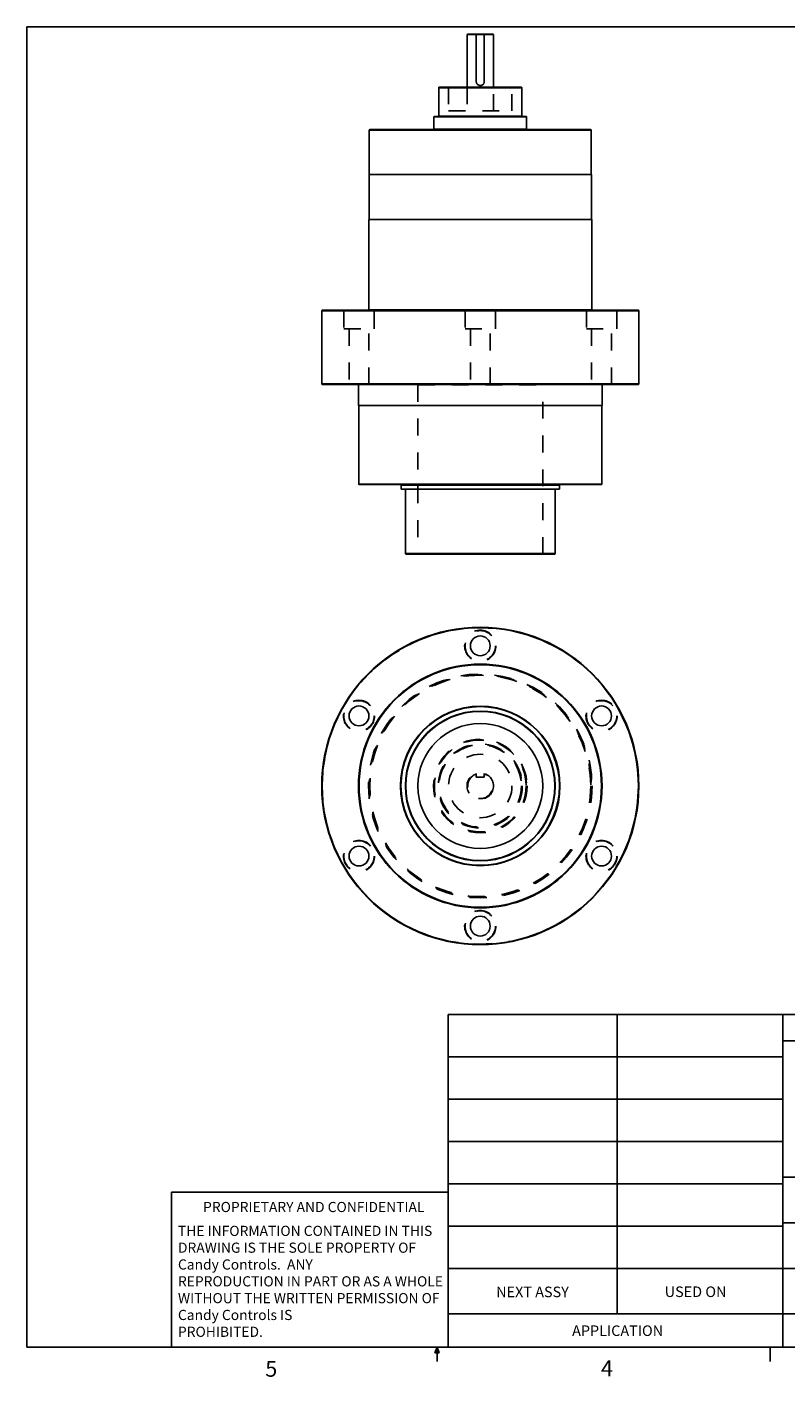
# Model space of a CAD drawing. Extents: x 0.3 to 10.6, y 0.2 to 8.2.
# Drawn here: x 0.3 to 4.8, y 0.2 to 8.2 of the extents above; entities that cross this region are included whole.
import ezdxf

# ---------------------------------------------------------------- set-up
doc = ezdxf.new("R2010")
doc.units = 0
doc.linetypes.add('HIDDEN', pattern=[0.075, 0.05, -0.025])
doc.layers.get('0').update_dxf_attribs({"linetype": 'CONTINUOUS'})
doc.styles.add('SLDTEXTSTYLE0', font='TXT', dxfattribs={"width": 0.75})

# ---------------------------------------------------------------- blocks, each defined once
blk = doc.blocks.new('SW_NOTE_2')
at = {"color": 0, "linetype": 'CONTINUOUS', "char_height": 0.06, "attachment_point": 1, "style": 'SLDTEXTSTYLE0'}
for s, insert in [('THE INFORMATION CONTAINED IN THIS', (0, 0.0773)), ('DRAWING IS THE SOLE PROPERTY OF', (0, -0.022)), ('Candy Controls.  ANY ', (0, -0.1214)), ('REPRODUCTION IN PART OR AS A WHOLE', (0, -0.2208)), ('WITHOUT THE WRITTEN PERMISSION OF', (0, -0.3201)), ('Candy Controls IS ', (0, -0.4195)), ('PROHIBITED.', (0, -0.5189))]:
    blk.add_mtext(s, dxfattribs=dict(at, insert=insert))

msp = doc.modelspace()

# ---------------------------------------------------------------- linework, layer by layer
at = {"color": 7, "linetype": 'CONTINUOUS'}
for p, q in [((0.3299, 8.1921), (10.6299, 8.1921)), ((0.3299, 8.1921), (0.3299, 0.3921)), ((2.9358, 8.1505), (2.932, 8.1468)), ((2.932, 8.1468), (2.932, 7.836)), ((2.9866, 8.1468), (2.932, 8.1468)), ((2.9358, 8.1505), (2.9866, 8.1505)), ((2.9866, 8.1505), (3.0336, 8.1505)), ((2.9866, 7.8693), (2.9866, 8.1468)), ((3.0336, 8.1505), (3.0845, 8.1505)), ((3.0336, 8.1468), (3.0336, 7.8693)), ((3.0883, 8.1468), (3.0336, 8.1468)), ((3.0883, 8.1468), (3.0845, 8.1505)), ((3.0883, 7.836), (3.0883, 8.1468)), ((2.7641, 7.8335), (2.7641, 7.666)), ((2.7666, 7.836), (3.2536, 7.836)), ((3.2561, 7.666), (3.2561, 7.8335)), ((2.7364, 7.661), (2.7364, 7.588)), ((2.7389, 7.6635), (3.2814, 7.6635)), ((3.2839, 7.588), (3.2839, 7.661)), ((2.3539, 7.583), (2.3539, 7.3199)), ((3.6639, 7.5855), (2.3564, 7.5855)), ((3.6664, 7.3199), (3.6664, 7.583)), ((2.3526, 7.3199), (2.3526, 7.0543)), ((3.6676, 7.3199), (2.3526, 7.3199)), ((3.6676, 7.0543), (3.6676, 7.3199)), ((2.3514, 7.0543), (2.3514, 6.5205)), ((3.6689, 7.0543), (2.3514, 7.0543)), ((3.6689, 6.5205), (3.6689, 7.0543)), ((2.0726, 6.5155), (2.0726, 6.083)), ((2.0751, 6.518), (3.9451, 6.518)), ((3.9476, 6.083), (3.9476, 6.5155)), ((3.9451, 6.0805), (2.0751, 6.0805)), ((2.2901, 6.0805), (2.2901, 5.9555)), ((3.7301, 5.9555), (3.7301, 6.0805)), ((3.7301, 5.9555), (2.2901, 5.9555)), ((2.2914, 5.9555), (2.2914, 5.4905)), ((3.7289, 5.4905), (3.7289, 5.9555)), ((3.7264, 5.488), (2.2939, 5.488)), ((2.5414, 5.4855), (2.5414, 5.4618)), ((3.4789, 5.4618), (2.5414, 5.4618)), ((2.5673, 5.4618), (2.5673, 5.0805)), ((3.453, 5.0805), (3.453, 5.4618)), ((3.4789, 5.4618), (3.4789, 5.4855)), ((3.4505, 5.078), (2.5698, 5.078)), ((2.821, 2.3564), (10.6299, 2.3564)), ((2.821, 0.3921), (2.821, 2.3564)), ((3.819, 2.3564), (3.819, 0.5883)), ((4.7982, 0.3921), (4.7982, 2.3564)), ((6.1796, 2.2021), (4.7982, 2.2021)), ((2.821, 2.1064), (4.7982, 2.1064)), ((2.821, 1.8564), (4.7982, 1.8564)), ((2.821, 1.6064), (4.7982, 1.6064)), ((2.821, 1.3564), (4.7982, 1.3564)), ((4.7982, 1.3958), (6.1796, 1.3958)), ((1.1838, 0.3921), (1.1838, 1.3064)), ((2.821, 1.3064), (1.1838, 1.3064)), ((4.7982, 1.1258), (6.1796, 1.1258)), ((2.821, 1.1064), (4.7982, 1.1064)), ((2.821, 0.8564), (4.7982, 0.8564)), ((4.7982, 0.8558), (6.1796, 0.8558)), ((2.821, 0.5883), (6.1796, 0.5883)), ((10.6299, 0.3921), (0.3299, 0.3921)), ((2.7414, 0.3575), (2.7547, 0.3921)), ((2.7672, 0.3575), (2.7414, 0.3575)), ((2.7547, 0.3921), (2.7547, 0.3073)), ((2.7547, 0.3921), (2.7672, 0.3575)), ((4.7234, 0.3921), (4.7234, 0.3073))]:
    msp.add_line(p, q, dxfattribs=at)
at = {"color": 7, "linetype": 'HIDDEN'}
for p, q in [((2.9866, 8.1468), (3.0336, 8.1468)), ((2.7641, 7.8335), (3.2561, 7.8335)), ((2.8226, 7.836), (2.8226, 7.696)), ((2.932, 7.836), (2.932, 7.696)), ((3.0883, 7.696), (3.0883, 7.836)), ((3.1976, 7.696), (3.1976, 7.836)), ((2.7364, 7.661), (3.2839, 7.661)), ((3.2561, 7.666), (2.7641, 7.666)), ((2.8226, 7.696), (3.1976, 7.696)), ((2.3539, 7.583), (3.6664, 7.583)), ((3.2839, 7.588), (2.7364, 7.588)), ((2.0726, 6.5155), (3.9476, 6.5155)), ((2.2031, 6.5155), (2.2031, 6.4087)), ((2.3828, 6.5155), (2.2035, 6.5155)), ((2.3828, 6.5155), (2.2035, 6.5155)), ((3.6689, 6.5205), (2.3514, 6.5205)), ((2.3828, 6.4087), (2.3828, 6.5155)), ((2.9203, 6.5155), (2.9203, 6.4087)), ((3.1, 6.5155), (2.9207, 6.5155)), ((3.1, 6.5155), (2.9207, 6.5155)), ((3.1, 6.4087), (3.1, 6.5155)), ((3.6375, 6.5155), (3.6375, 6.4087)), ((3.8172, 6.5155), (3.6378, 6.5155)), ((3.8172, 6.5155), (3.6378, 6.5155)), ((3.8172, 6.4087), (3.8172, 6.5155)), ((2.2031, 6.4087), (2.3828, 6.4087)), ((2.2344, 6.4087), (2.2344, 6.0805)), ((2.3516, 6.0805), (2.3516, 6.4087)), ((2.9203, 6.4087), (3.1, 6.4087)), ((2.9516, 6.4087), (2.9516, 6.0805)), ((3.0687, 6.0805), (3.0687, 6.4087)), ((3.6375, 6.4087), (3.8172, 6.4087)), ((3.6687, 6.4087), (3.6687, 6.0805)), ((3.7859, 6.0805), (3.7859, 6.4087)), ((3.9476, 6.083), (2.0726, 6.083)), ((2.641, 6.078), (3.3793, 6.078)), ((2.641, 6.078), (2.641, 5.078)), ((3.3793, 5.078), (3.3793, 6.078)), ((3.7289, 5.4905), (2.2914, 5.4905)), ((2.5414, 5.4855), (3.4789, 5.4855)), ((3.453, 5.0805), (2.5673, 5.0805)), ((2.9866, 3.7819), (2.9866, 3.7585)), ((3.0336, 3.7585), (2.9866, 3.7585)), ((3.0336, 3.7819), (3.0336, 3.7585))]:
    msp.add_line(p, q, dxfattribs=at)
at = {"color": 8, "linetype": 'CONTINUOUS'}
for p, q in [((3.2561, 7.8335), (2.7641, 7.8335)), ((3.2839, 7.661), (2.7364, 7.661)), ((2.7641, 7.666), (3.2561, 7.666)), ((3.6664, 7.583), (2.3539, 7.583)), ((2.7364, 7.588), (3.2839, 7.588)), ((3.9476, 6.5155), (2.0726, 6.5155)), ((2.3514, 6.5205), (3.6689, 6.5205)), ((2.0726, 6.083), (3.9476, 6.083)), ((2.2914, 5.4905), (3.7289, 5.4905)), ((3.4789, 5.4855), (2.5414, 5.4855)), ((2.5673, 5.0805), (3.453, 5.0805))]:
    msp.add_line(p, q, dxfattribs=at)
at = {"color": 7, "linetype": 'CONTINUOUS'}
for centre, radius in [((3.0101, 3.7074), 0.9375), ((3.0101, 3.7074), 0.935), ((3.0101, 4.5355), 0.0586), ((3.0101, 3.7074), 0.72), ((3.0101, 3.7074), 0.7188), ((3.0101, 3.7074), 0.7162), ((2.293, 4.1215), 0.0586), ((3.0101, 3.7074), 0.4712), ((3.0101, 3.7074), 0.4688), ((3.0101, 3.7074), 0.4429), ((3.7273, 4.1215), 0.0586), ((3.0101, 3.7074), 0.4404), ((3.0101, 3.7074), 0.3691), ((2.293, 3.2933), 0.0586), ((3.7273, 3.2933), 0.0586), ((3.0101, 2.8793), 0.0586)]:
    msp.add_circle(centre, radius, dxfattribs=at)
at = {"color": 7, "linetype": 'HIDDEN'}
for centre, radius in [((3.0101, 3.7074), 0.935), ((3.0101, 4.5355), 0.0924), ((3.0101, 4.5355), 0.0899), ((3.0101, 3.7074), 0.6612), ((3.0101, 3.7074), 0.6588), ((3.0101, 3.7074), 0.6575), ((3.0101, 3.7074), 0.6562), ((3.0101, 3.7074), 0.6538), ((2.293, 4.1215), 0.0924), ((2.293, 4.1215), 0.0899), ((3.7273, 4.1215), 0.0923), ((3.7273, 4.1215), 0.0899), ((3.0101, 3.7074), 0.2763), ((3.0101, 3.7074), 0.2737), ((3.0101, 3.7074), 0.2713), ((3.0101, 3.7074), 0.2485), ((3.0101, 3.7074), 0.246), ((3.0101, 3.7074), 0.2435), ((3.0101, 3.7074), 0.1875), ((3.0101, 3.7074), 0.0781), ((2.293, 3.2933), 0.0923), ((2.293, 3.2933), 0.0899), ((3.7273, 3.2933), 0.0923), ((3.7273, 3.2933), 0.0899), ((3.0101, 2.8793), 0.0924), ((3.0101, 2.8793), 0.0899)]:
    msp.add_circle(centre, radius, dxfattribs=at)
at = {"color": 7, "linetype": 'CONTINUOUS'}
for centre, start, end in [((2.7666, 7.8335), 90, 180), ((3.2536, 7.8335), 0, 90), ((2.7389, 7.661), 90, 180), ((2.7616, 7.666), 270, 0), ((3.2586, 7.666), 180, 270), ((3.2814, 7.661), 0, 90), ((2.3564, 7.583), 90, 180), ((2.7339, 7.588), 270, 0), ((3.2864, 7.588), 180, 270), ((3.6639, 7.583), 0, 90), ((2.0751, 6.5155), 90, 180), ((2.3489, 6.5205), 270, 0), ((3.6714, 6.5205), 180, 270), ((3.9451, 6.5155), 0, 90), ((2.0751, 6.083), 180, 270), ((3.9451, 6.083), 270, 0), ((2.2939, 5.4905), 180, 270), ((2.5389, 5.4855), 0, 90), ((3.4814, 5.4855), 90, 180), ((3.7264, 5.4905), 270, 0), ((2.5698, 5.0805), 180, 270), ((3.4505, 5.0805), 270, 0)]:
    msp.add_arc(centre, 0.0025, start, end, dxfattribs=at)
at = {"color": 7, "linetype": 'HIDDEN'}
for centre, radius, start, end in [((2.2006, 6.5155), 0.0025, 0, 90), ((2.3853, 6.5155), 0.0025, 90, 180), ((2.9178, 6.5155), 0.0025, 0, 90), ((3.1025, 6.5155), 0.0025, 90, 180), ((3.635, 6.5155), 0.0025, 0, 90), ((3.8197, 6.5155), 0.0025, 90, 180), ((3.0101, 3.7074), 0.0744, 108.41916, 71.58084)]:
    msp.add_arc(centre, radius, start, end, dxfattribs=at)
at = {"color": 7, "linetype": 'CONTINUOUS'}
for points in [[(2.9866, 8.1505), (2.9866, 8.1493), (2.9866, 8.148), (2.9866, 8.1468)], [(3.0336, 8.1468), (3.0336, 8.148), (3.0336, 8.1493), (3.0336, 8.1505)]]:
    msp.add_open_spline(points, degree=3, dxfattribs=at)
msp.add_open_spline([(3.0336, 7.8693), (3.0336, 7.8677), (3.0335, 7.8662), (3.0329, 7.8632), (3.0324, 7.8617), (3.0312, 7.8588), (3.0305, 7.8575), (3.0288, 7.8549), (3.0278, 7.8537), (3.0246, 7.8505), (3.022, 7.8488), (3.0178, 7.847), (3.0163, 7.8465), (3.0132, 7.8459), (3.0117, 7.8458), (3.0086, 7.8458), (3.0071, 7.8459), (3.004, 7.8465), (3.0026, 7.847), (2.9983, 7.8488), (2.9957, 7.8505), (2.9924, 7.8537), (2.9915, 7.8549), (2.9898, 7.8575), (2.989, 7.8588), (2.9879, 7.8617), (2.9874, 7.8631), (2.9868, 7.8662), (2.9866, 7.8677), (2.9866, 7.8693)], degree=3, knots=[0, 0, 0, 0, 0.0625, 0.0625, 0.125, 0.125, 0.1875, 0.1875, 0.25, 0.25, 0.375, 0.375, 0.4375, 0.4375, 0.5, 0.5, 0.5625, 0.5625, 0.625, 0.625, 0.75, 0.75, 0.8125, 0.8125, 0.875, 0.875, 0.9375, 0.9375, 1, 1, 1, 1], dxfattribs=at)

# ---------------------------------------------------------------- block references
msp.add_blockref('SW_NOTE_2', (1.2226, 1.0313), dxfattribs=at)

# ---------------------------------------------------------------- texts
at = {"color": 7, "linetype": 'CONTINUOUS', "attachment_point": 1, "style": 'SLDTEXTSTYLE0'}
for s, insert, char_height in [('PROPRIETARY AND CONFIDENTIAL', (1.3712, 1.2497), 0.06), ('NEXT ASSY', (3.104, 0.7492), 0.0625), ('USED ON', (4.1006, 0.7502), 0.0625), ('APPLICATION', (3.5531, 0.52), 0.0625), ('5', (1.7388, 0.3106), 0.0938), ('4', (3.7238, 0.3137), 0.0938)]:
    msp.add_mtext(s, dxfattribs=dict(at, insert=insert, char_height=char_height))

doc.saveas('drawing.dxf')
